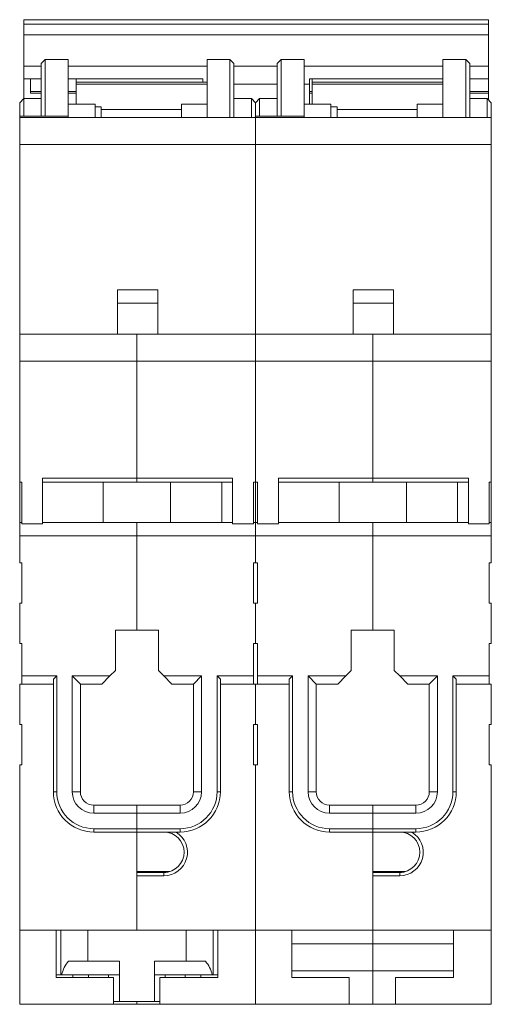
# Model space of a CAD drawing. Units: millimetres. Extents: x 67 to 208, y 102 to 239.
# Drawn here: x 173 to 208, y 166 to 239 of the extents above; entities that cross this region are included whole.
import ezdxf

# ---------------------------------------------------------------- set-up
doc = ezdxf.new("R2010")
doc.units = ezdxf.units.MM

msp = doc.modelspace()

# ---------------------------------------------------------------- linework, layer by layer
at = {"color": 7, "linetype": 'Continuous', "lineweight": 15}
for p, q in [((207.471, 238.902), (172.971, 238.902)), ((172.971, 238.902), (172.971, 238.894)), ((172.971, 238.894), (207.471, 238.894)), ((172.971, 238.894), (172.971, 238.579)), ((207.471, 238.579), (172.971, 238.579)), ((172.971, 238.579), (172.971, 237.766)), ((207.471, 238.894), (207.471, 238.902)), ((207.471, 238.894), (207.471, 238.579)), ((207.471, 237.766), (207.471, 238.579)), ((172.971, 237.766), (207.471, 237.766)), ((172.971, 237.766), (172.971, 235.44)), ((207.471, 237.766), (207.471, 235.44)), ((174.571, 235.945), (174.271, 235.645)), ((174.271, 231.735), (174.271, 235.645)), ((176.271, 235.945), (174.571, 235.945)), ((174.571, 235.945), (174.571, 231.735)), ((176.271, 235.945), (176.271, 231.735)), ((188.271, 235.942), (186.571, 235.942)), ((186.571, 235.942), (186.571, 231.635)), ((188.571, 235.642), (188.271, 235.942)), ((188.271, 235.942), (188.271, 231.635)), ((188.571, 231.635), (188.571, 235.642)), ((192.071, 235.945), (191.771, 235.645)), ((191.771, 231.735), (191.771, 235.645)), ((193.771, 235.945), (192.071, 235.945)), ((192.071, 235.945), (192.071, 231.735)), ((193.771, 235.945), (193.771, 231.735)), ((205.771, 235.942), (204.071, 235.942)), ((204.071, 235.942), (204.071, 231.635)), ((206.071, 235.642), (205.771, 235.942)), ((205.771, 235.942), (205.771, 231.635)), ((206.071, 231.635), (206.071, 235.642)), ((174.271, 235.44), (172.971, 235.44)), ((172.971, 235.44), (172.971, 234.518)), ((186.571, 235.44), (176.271, 235.44)), ((191.771, 235.44), (188.571, 235.44)), ((204.071, 235.44), (193.771, 235.44)), ((207.471, 235.44), (206.071, 235.44)), ((207.471, 234.518), (207.471, 235.44)), ((174.271, 234.518), (172.971, 234.518)), ((172.971, 234.518), (172.971, 233.035)), ((173.471, 233.566), (173.471, 234.518)), ((186.271, 234.518), (176.271, 234.518)), ((176.871, 234.518), (176.871, 234.259)), ((186.571, 234.259), (176.871, 234.259)), ((176.871, 234.259), (176.871, 234.102)), ((186.271, 234.518), (186.271, 234.259)), ((204.071, 234.518), (194.171, 234.518)), ((194.171, 234.121), (194.171, 234.518)), ((194.371, 234.518), (194.371, 234.259)), ((204.071, 234.259), (194.371, 234.259)), ((194.371, 234.259), (194.371, 234.102)), ((207.471, 234.518), (206.071, 234.518)), ((207.471, 234.518), (207.471, 233.566)), ((173.471, 233.566), (173.471, 233.43)), ((174.271, 233.566), (173.471, 233.566)), ((173.471, 233.43), (174.271, 233.43)), ((176.871, 233.566), (176.271, 233.566)), ((176.271, 233.43), (176.871, 233.43)), ((176.871, 232.635), (176.871, 234.102)), ((176.871, 234.102), (186.571, 234.102)), ((188.571, 234.121), (191.771, 234.121)), ((193.771, 234.121), (194.171, 234.121)), ((194.171, 234.121), (194.171, 232.635)), ((194.371, 233.566), (194.171, 233.566)), ((194.171, 233.43), (194.371, 233.43)), ((194.371, 232.635), (194.371, 234.102)), ((194.371, 234.102), (204.071, 234.102)), ((207.471, 233.566), (206.071, 233.566)), ((206.071, 233.43), (207.471, 233.43)), ((207.471, 233.566), (207.471, 233.43)), ((207.471, 232.935), (207.471, 233.43)), ((172.971, 233.035), (172.671, 232.735)), ((172.671, 231.735), (172.671, 232.735)), ((174.271, 233.035), (172.971, 233.035)), ((172.971, 231.735), (172.971, 233.035)), ((189.871, 233.035), (188.571, 233.035)), ((190.171, 232.735), (189.871, 233.035)), ((189.871, 233.035), (189.871, 231.635)), ((190.471, 233.035), (190.171, 232.735)), ((190.171, 231.735), (190.171, 232.735)), ((190.171, 232.735), (190.171, 231.735)), ((191.771, 233.035), (190.471, 233.035)), ((190.471, 231.735), (190.471, 233.035)), ((207.371, 233.035), (206.071, 233.035)), ((207.671, 232.735), (207.371, 233.035)), ((207.371, 233.035), (207.371, 231.635)), ((207.671, 232.735), (207.671, 231.635)), ((178.271, 232.635), (176.271, 232.635)), ((178.271, 231.635), (178.271, 232.635)), ((178.271, 232.418), (178.721, 232.418)), ((178.721, 232.235), (178.721, 232.418)), ((184.671, 232.235), (178.721, 232.235)), ((178.721, 231.635), (178.721, 232.235)), ((186.571, 232.635), (184.671, 232.635)), ((184.671, 232.635), (184.671, 231.635)), ((195.771, 232.635), (193.771, 232.635)), ((195.771, 231.635), (195.771, 232.635)), ((195.771, 232.418), (196.221, 232.418)), ((196.221, 232.235), (196.221, 232.418)), ((202.171, 232.235), (196.221, 232.235)), ((196.221, 231.635), (196.221, 232.235)), ((204.071, 232.635), (202.171, 232.635)), ((202.171, 232.635), (202.171, 231.635)), ((174.571, 231.735), (172.671, 231.735)), ((172.671, 231.635), (172.671, 231.735)), ((190.171, 231.635), (172.671, 231.635)), ((172.671, 231.635), (172.671, 229.635)), ((174.571, 231.735), (176.271, 231.735)), ((176.271, 231.735), (176.271, 231.635)), ((192.071, 231.735), (190.171, 231.735)), ((190.171, 231.635), (190.171, 231.735)), ((207.671, 231.635), (190.171, 231.635)), ((190.171, 231.635), (190.171, 229.635)), ((190.171, 231.635), (190.171, 229.635)), ((192.071, 231.735), (193.771, 231.735)), ((193.771, 231.735), (193.771, 231.635)), ((207.671, 231.635), (207.671, 229.635)), ((172.671, 215.535), (172.671, 229.635)), ((172.671, 229.635), (190.171, 229.635)), ((190.171, 215.535), (190.171, 229.635)), ((190.171, 229.635), (207.671, 229.635)), ((190.171, 229.635), (190.171, 215.535)), ((207.671, 229.635), (207.671, 215.535)), ((182.921, 218.835), (179.921, 218.835)), ((179.921, 218.835), (179.921, 217.835)), ((182.921, 217.835), (182.921, 218.835)), ((200.421, 218.835), (197.421, 218.835)), ((197.421, 218.835), (197.421, 217.835)), ((200.421, 217.835), (200.421, 218.835)), ((179.921, 217.835), (182.921, 217.835)), ((179.921, 217.835), (179.921, 215.535)), ((182.921, 215.535), (182.921, 217.835)), ((197.421, 217.835), (197.421, 215.535)), ((197.421, 217.835), (200.421, 217.835)), ((200.421, 215.535), (200.421, 217.835)), ((181.371, 215.535), (172.671, 215.535)), ((172.671, 213.535), (172.671, 215.535)), ((176.942, 215.535), (181.371, 215.535)), ((181.371, 215.535), (181.371, 213.535)), ((181.371, 215.535), (181.371, 213.535)), ((190.171, 215.535), (181.371, 215.535)), ((185.799, 215.535), (181.371, 215.535)), ((198.871, 215.535), (190.171, 215.535)), ((190.171, 213.535), (190.171, 215.535)), ((190.171, 215.535), (190.171, 213.535)), ((194.442, 215.535), (198.871, 215.535)), ((198.871, 215.535), (198.871, 213.535)), ((207.671, 215.535), (198.871, 215.535)), ((198.871, 215.535), (198.871, 213.535)), ((203.299, 215.535), (198.871, 215.535)), ((207.671, 215.535), (207.671, 213.535)), ((172.671, 213.535), (181.371, 213.535)), ((172.671, 204.535), (172.671, 213.535)), ((181.371, 213.535), (181.371, 204.835)), ((181.371, 204.835), (181.371, 213.535)), ((181.371, 213.535), (190.171, 213.535)), ((190.171, 213.535), (198.871, 213.535)), ((190.171, 204.535), (190.171, 213.535)), ((190.171, 213.535), (190.171, 204.535)), ((198.871, 213.535), (198.871, 204.835)), ((198.871, 204.835), (198.871, 213.535)), ((198.871, 213.535), (207.671, 213.535)), ((207.671, 213.535), (207.671, 204.535)), ((172.821, 204.535), (172.671, 204.535)), ((172.671, 201.535), (172.671, 204.535)), ((172.821, 201.451), (172.821, 204.535)), ((174.371, 201.451), (174.371, 204.835)), ((181.371, 204.835), (174.371, 204.835)), ((174.371, 204.535), (181.371, 204.535)), ((178.871, 204.535), (178.871, 201.535)), ((181.371, 204.535), (181.371, 204.835)), ((188.471, 204.835), (181.371, 204.835)), ((181.371, 204.535), (181.371, 204.835)), ((181.371, 204.535), (188.471, 204.535)), ((183.871, 201.535), (183.871, 204.535)), ((187.671, 201.535), (187.671, 204.535)), ((188.471, 201.451), (188.471, 204.835)), ((190.021, 204.535), (190.171, 204.535)), ((190.021, 204.535), (190.021, 201.451)), ((190.321, 204.535), (190.171, 204.535)), ((190.171, 201.535), (190.171, 204.535)), ((190.171, 204.535), (190.171, 201.535)), ((190.321, 201.451), (190.321, 204.535)), ((191.871, 201.451), (191.871, 204.835)), ((198.871, 204.835), (191.871, 204.835)), ((191.871, 204.535), (198.871, 204.535)), ((196.371, 204.535), (196.371, 201.535)), ((198.871, 204.535), (198.871, 204.835)), ((205.971, 204.835), (198.871, 204.835)), ((198.871, 204.535), (198.871, 204.835)), ((198.871, 204.535), (205.971, 204.535)), ((201.371, 201.535), (201.371, 204.535)), ((205.171, 201.535), (205.171, 204.535)), ((205.971, 201.451), (205.971, 204.835)), ((207.521, 204.535), (207.671, 204.535)), ((207.521, 204.535), (207.521, 201.451)), ((207.671, 204.535), (207.671, 201.535)), ((172.821, 201.535), (172.671, 201.535)), ((172.671, 201.535), (172.671, 200.535)), ((174.371, 201.451), (172.821, 201.451)), ((181.371, 201.535), (174.371, 201.535)), ((181.371, 201.535), (181.371, 200.535)), ((188.471, 201.535), (181.371, 201.535)), ((181.371, 200.535), (181.371, 201.535)), ((190.021, 201.451), (188.471, 201.451)), ((190.171, 201.535), (190.021, 201.535)), ((190.321, 201.535), (190.171, 201.535)), ((190.171, 201.535), (190.171, 200.535)), ((190.171, 200.535), (190.171, 201.535)), ((191.871, 201.451), (190.321, 201.451)), ((198.871, 201.535), (191.871, 201.535)), ((198.871, 201.535), (198.871, 200.535)), ((205.971, 201.535), (198.871, 201.535)), ((198.871, 200.535), (198.871, 201.535)), ((207.521, 201.451), (205.971, 201.451)), ((207.671, 201.535), (207.521, 201.535)), ((207.671, 200.535), (207.671, 201.535)), ((172.671, 198.535), (172.671, 200.535)), ((172.671, 200.535), (181.371, 200.535)), ((181.371, 200.535), (181.371, 193.535)), ((181.371, 200.535), (181.371, 193.535)), ((190.171, 200.535), (181.371, 200.535)), ((190.171, 198.535), (190.171, 200.535)), ((190.171, 200.535), (198.871, 200.535)), ((190.171, 200.535), (190.171, 198.535)), ((198.871, 200.535), (198.871, 193.535)), ((198.871, 200.535), (198.871, 193.535)), ((207.671, 200.535), (198.871, 200.535)), ((207.671, 200.535), (207.671, 198.535)), ((172.821, 198.535), (172.671, 198.535)), ((172.821, 195.535), (172.821, 198.535)), ((190.021, 198.535), (190.171, 198.535)), ((190.021, 195.535), (190.021, 198.535)), ((190.321, 198.535), (190.171, 198.535)), ((190.321, 195.535), (190.321, 198.535)), ((207.521, 198.535), (207.671, 198.535)), ((207.521, 195.535), (207.521, 198.535)), ((172.671, 192.535), (172.671, 195.535)), ((172.671, 195.535), (172.821, 195.535)), ((190.171, 195.535), (190.021, 195.535)), ((190.171, 192.535), (190.171, 195.535)), ((190.171, 195.535), (190.321, 195.535)), ((190.171, 192.535), (190.171, 195.535)), ((207.671, 195.535), (207.521, 195.535)), ((207.671, 192.535), (207.671, 195.535)), ((179.771, 193.535), (181.371, 193.535)), ((179.771, 193.535), (179.771, 190.535)), ((181.371, 193.535), (182.971, 193.535)), ((182.971, 193.535), (182.971, 190.535)), ((197.271, 193.535), (198.871, 193.535)), ((197.271, 193.535), (197.271, 190.535)), ((198.871, 193.535), (200.471, 193.535)), ((200.471, 193.535), (200.471, 190.535)), ((172.821, 192.535), (172.671, 192.535)), ((172.821, 190.135), (172.821, 192.535)), ((190.021, 192.535), (190.171, 192.535)), ((190.021, 190.135), (190.021, 192.535)), ((190.321, 192.535), (190.171, 192.535)), ((190.321, 190.135), (190.321, 192.535)), ((207.521, 192.535), (207.671, 192.535)), ((207.521, 190.135), (207.521, 192.535)), ((179.371, 190.135), (179.771, 190.535)), ((182.971, 190.535), (183.371, 190.135)), ((196.871, 190.135), (197.271, 190.535)), ((200.471, 190.535), (200.871, 190.135)), ((172.671, 186.535), (172.671, 189.535)), ((172.671, 189.535), (172.821, 189.535)), ((175.421, 190.135), (172.821, 190.135)), ((172.821, 189.535), (172.821, 190.135)), ((172.821, 189.535), (175.171, 189.535)), ((175.421, 190.135), (175.171, 189.885)), ((175.171, 189.885), (175.171, 181.535)), ((175.421, 181.535), (175.421, 190.135)), ((179.371, 190.135), (176.571, 190.135)), ((176.571, 190.135), (176.571, 181.535)), ((176.571, 190.135), (177.171, 189.535)), ((178.771, 189.535), (177.171, 189.535)), ((177.171, 181.535), (177.171, 189.535)), ((178.771, 189.535), (179.371, 190.135)), ((183.371, 190.135), (186.171, 190.135)), ((183.371, 190.135), (183.971, 189.535)), ((183.971, 189.535), (185.571, 189.535)), ((186.171, 190.135), (185.571, 189.535)), ((185.571, 189.535), (185.571, 181.535)), ((186.171, 190.135), (186.171, 181.535)), ((187.321, 190.135), (190.021, 190.135)), ((187.321, 181.535), (187.321, 190.135)), ((187.321, 190.135), (187.571, 189.885)), ((187.571, 181.535), (187.571, 189.885)), ((187.571, 189.535), (190.021, 189.535)), ((190.021, 189.535), (190.021, 190.135)), ((190.171, 189.535), (190.021, 189.535)), ((190.171, 186.535), (190.171, 189.535)), ((190.171, 189.535), (190.321, 189.535)), ((190.171, 189.535), (190.171, 186.535)), ((192.921, 190.135), (190.321, 190.135)), ((190.321, 189.535), (190.321, 190.135)), ((190.321, 189.535), (192.671, 189.535)), ((192.921, 190.135), (192.671, 189.885)), ((192.671, 189.885), (192.671, 181.535)), ((192.921, 181.535), (192.921, 190.135)), ((196.871, 190.135), (194.071, 190.135)), ((194.071, 190.135), (194.071, 181.535)), ((194.071, 190.135), (194.671, 189.535)), ((196.271, 189.535), (194.671, 189.535)), ((194.671, 181.535), (194.671, 189.535)), ((196.271, 189.535), (196.871, 190.135)), ((200.871, 190.135), (203.671, 190.135)), ((200.871, 190.135), (201.471, 189.535)), ((201.471, 189.535), (203.071, 189.535)), ((203.671, 190.135), (203.071, 189.535)), ((203.071, 189.535), (203.071, 181.535)), ((203.671, 190.135), (203.671, 181.535)), ((204.821, 190.135), (207.521, 190.135)), ((204.821, 181.535), (204.821, 190.135)), ((204.821, 190.135), (205.071, 189.885)), ((205.071, 181.535), (205.071, 189.885)), ((205.071, 189.535), (207.521, 189.535)), ((207.521, 189.535), (207.521, 190.135)), ((207.671, 189.535), (207.521, 189.535)), ((207.671, 189.535), (207.671, 186.535)), ((172.821, 186.535), (172.671, 186.535)), ((172.821, 183.535), (172.821, 186.535)), ((190.021, 186.535), (190.171, 186.535)), ((190.021, 186.535), (190.021, 183.535)), ((190.321, 186.535), (190.171, 186.535)), ((190.321, 183.535), (190.321, 186.535)), ((207.521, 186.535), (207.671, 186.535)), ((207.521, 186.535), (207.521, 183.535)), ((172.821, 183.535), (172.671, 183.535)), ((172.671, 171.235), (172.671, 183.535)), ((190.171, 183.535), (190.021, 183.535)), ((190.171, 171.235), (190.171, 183.535)), ((190.321, 183.535), (190.171, 183.535)), ((190.171, 183.535), (190.171, 171.235)), ((207.671, 183.535), (207.521, 183.535)), ((207.671, 183.535), (207.671, 171.235)), ((175.421, 181.535), (175.171, 181.535)), ((176.571, 181.535), (177.171, 181.535)), ((185.571, 181.535), (186.171, 181.535)), ((187.321, 181.535), (187.571, 181.535)), ((192.921, 181.535), (192.671, 181.535)), ((194.071, 181.535), (194.671, 181.535)), ((203.071, 181.535), (203.671, 181.535)), ((204.821, 181.535), (205.071, 181.535)), ((178.171, 179.935), (178.171, 180.535)), ((181.371, 180.535), (178.171, 180.535)), ((181.371, 180.535), (181.371, 179.935)), ((184.571, 180.535), (181.371, 180.535)), ((181.371, 179.935), (181.371, 180.535)), ((184.571, 179.935), (184.571, 180.535)), ((195.671, 179.935), (195.671, 180.535)), ((198.871, 180.535), (195.671, 180.535)), ((198.871, 180.535), (198.871, 179.935)), ((202.071, 180.535), (198.871, 180.535)), ((198.871, 179.935), (198.871, 180.535)), ((202.071, 179.935), (202.071, 180.535)), ((178.171, 179.935), (181.371, 179.935)), ((181.371, 179.935), (181.371, 178.785)), ((181.371, 178.785), (181.371, 179.935)), ((184.571, 179.935), (181.371, 179.935)), ((195.671, 179.935), (198.871, 179.935)), ((198.871, 179.935), (198.871, 178.785)), ((198.871, 178.785), (198.871, 179.935)), ((202.071, 179.935), (198.871, 179.935)), ((181.371, 178.785), (178.171, 178.785)), ((178.171, 178.535), (178.171, 178.785)), ((178.171, 178.535), (181.371, 178.535)), ((181.371, 178.785), (181.371, 178.535)), ((181.371, 178.785), (184.571, 178.785)), ((181.371, 178.535), (181.371, 178.785)), ((181.371, 178.535), (181.371, 171.235)), ((181.371, 178.535), (184.571, 178.535)), ((184.571, 178.785), (184.571, 178.535)), ((198.871, 178.785), (195.671, 178.785)), ((195.671, 178.535), (195.671, 178.785)), ((195.671, 178.535), (198.871, 178.535)), ((198.871, 178.785), (198.871, 178.535)), ((198.871, 178.785), (202.071, 178.785)), ((198.871, 178.535), (198.871, 178.785)), ((198.871, 178.535), (198.871, 171.235)), ((198.871, 178.535), (202.071, 178.535)), ((202.071, 178.785), (202.071, 178.535)), ((183.804, 175.599), (181.371, 175.599)), ((183.512, 175.541), (181.371, 175.541)), ((181.371, 175.535), (183.371, 175.535)), ((181.371, 171.235), (181.371, 175.285)), ((181.371, 175.285), (183.371, 175.285)), ((183.371, 175.285), (183.371, 175.535)), ((201.304, 175.599), (198.871, 175.599)), ((201.012, 175.541), (198.871, 175.541)), ((198.871, 175.535), (200.871, 175.535)), ((198.871, 171.235), (198.871, 175.285)), ((198.871, 175.285), (200.871, 175.285)), ((200.871, 175.285), (200.871, 175.535)), ((172.671, 165.735), (172.671, 171.235)), ((175.371, 171.235), (172.671, 171.235)), ((175.371, 171.235), (175.371, 167.735)), ((175.371, 171.235), (175.717, 171.235)), ((175.717, 171.235), (175.717, 167.935)), ((175.717, 171.235), (177.717, 171.235)), ((177.717, 171.235), (185.024, 171.235)), ((177.717, 168.935), (177.717, 171.235)), ((185.024, 171.235), (185.024, 168.935)), ((185.024, 171.235), (187.024, 171.235)), ((187.024, 167.935), (187.024, 171.235)), ((187.371, 171.235), (187.024, 171.235)), ((190.171, 171.235), (187.371, 171.235)), ((187.371, 167.735), (187.371, 171.235)), ((190.171, 165.735), (190.171, 171.235)), ((192.871, 171.235), (190.171, 171.235)), ((190.171, 171.235), (190.171, 165.735)), ((192.871, 171.235), (192.871, 167.735)), ((192.871, 171.235), (198.871, 171.235)), ((198.871, 171.235), (198.871, 170.235)), ((204.871, 171.235), (198.871, 171.235)), ((198.871, 170.235), (198.871, 171.235)), ((207.671, 171.235), (204.871, 171.235)), ((204.871, 167.735), (204.871, 171.235)), ((207.671, 171.235), (207.671, 165.735)), ((192.871, 170.235), (198.871, 170.235)), ((198.871, 170.235), (198.871, 168.21)), ((198.871, 170.235), (204.871, 170.235)), ((198.871, 168.21), (198.871, 170.235)), ((176.289, 168.935), (177.717, 168.935)), ((180.071, 168.935), (177.717, 168.935)), ((180.071, 165.935), (180.071, 168.935)), ((185.024, 168.935), (182.671, 168.935)), ((182.671, 168.935), (182.671, 165.935)), ((185.024, 168.935), (186.452, 168.935)), ((175.717, 167.935), (175.371, 167.935)), ((175.371, 167.735), (179.621, 167.735)), ((175.717, 167.935), (175.781, 167.935)), ((175.781, 167.935), (180.071, 167.935)), ((176.621, 167.735), (176.621, 167.935)), ((177.786, 167.735), (177.786, 167.935)), ((179.271, 167.935), (179.271, 167.735)), ((179.621, 167.735), (179.621, 165.735)), ((182.671, 167.935), (186.96, 167.935)), ((183.071, 167.735), (187.371, 167.735)), ((183.071, 165.735), (183.071, 167.735)), ((183.471, 167.735), (183.471, 167.935)), ((184.955, 167.735), (184.955, 167.935)), ((186.121, 167.935), (186.121, 167.735)), ((186.96, 167.935), (187.024, 167.935)), ((187.371, 167.935), (187.024, 167.935)), ((198.871, 168.21), (192.871, 168.21)), ((192.871, 167.735), (197.121, 167.735)), ((197.121, 167.735), (197.121, 165.735)), ((198.871, 168.21), (198.871, 165.735)), ((198.871, 165.735), (198.871, 168.21)), ((204.871, 168.21), (198.871, 168.21)), ((200.571, 167.735), (204.871, 167.735)), ((200.571, 165.735), (200.571, 167.735)), ((179.621, 165.735), (172.671, 165.735)), ((180.071, 165.935), (179.621, 165.935)), ((179.621, 165.735), (181.371, 165.735)), ((182.671, 165.935), (180.071, 165.935)), ((181.371, 165.935), (181.371, 165.735)), ((181.371, 165.735), (181.371, 165.935)), ((181.371, 165.735), (183.071, 165.735)), ((183.071, 165.935), (182.671, 165.935)), ((190.171, 165.735), (183.071, 165.735)), ((197.121, 165.735), (190.171, 165.735)), ((197.121, 165.735), (198.871, 165.735)), ((198.871, 165.735), (200.571, 165.735)), ((207.671, 165.735), (200.571, 165.735))]:
    msp.add_line(p, q, dxfattribs=at)
for centre, radius, start, end in [((178.171, 181.535), 3, 180, 270), ((178.171, 181.535), 2.75, 180, 270), ((178.171, 181.535), 1.6, 180, 270), ((178.171, 181.535), 1, 180, 270), ((184.571, 181.535), 2.75, 270, 0), ((184.571, 181.535), 1.6, 270, 0), ((184.571, 181.535), 3, 270, 0), ((184.571, 181.535), 1, 270, 0), ((195.671, 181.535), 3, 180, 270), ((195.671, 181.535), 2.75, 180, 270), ((195.671, 181.535), 1.6, 180, 270), ((195.671, 181.535), 1, 180, 270), ((202.071, 181.535), 2.75, 270, 0), ((202.071, 181.535), 1.6, 270, 0), ((202.071, 181.535), 3, 270, 0), ((202.071, 181.535), 1, 270, 0), ((183.371, 177.035), 1.75, 270, 58.99728), ((183.371, 177.035), 1.5, 270, 90), ((200.871, 177.035), 1.75, 270, 58.99728), ((200.871, 177.035), 1.5, 270, 90), ((178.02, 167.426), 2.296, 138.92067, 167.19944), ((184.721, 167.426), 2.296, 12.8005, 41.07939)]:
    msp.add_arc(centre, radius, start, end, dxfattribs=at)

doc.saveas('drawing.dxf')
